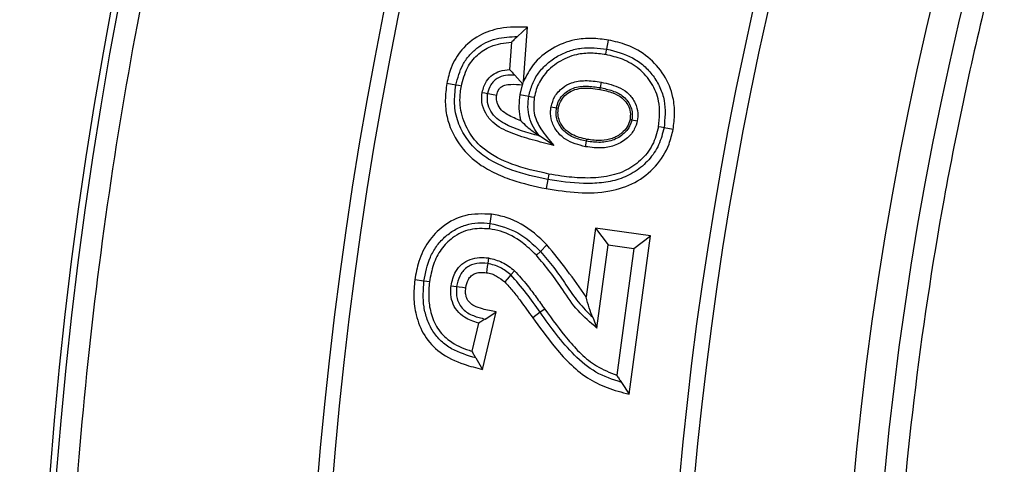
# Model space of a CAD drawing. Units: millimetres. Extents: x 0 to 420, y 0 to 297.
# Drawn here: x 135 to 138, y 62 to 63 of the extents above; entities that cross this region are included whole.
import ezdxf

# ---------------------------------------------------------------- set-up
doc = ezdxf.new("R2010")
doc.units = ezdxf.units.MM

msp = doc.modelspace()

# ---------------------------------------------------------------- linework, layer by layer
at = {"color": 7, "linetype": 'Continuous', "lineweight": 25}
for p, q in [((136.40091, 63.13007), (136.41047, 63.25916)), ((136.37246, 63.22343), (136.36764, 63.15828)), ((136.59906, 63.2068), (136.60298, 63.22849)), ((136.37991, 63.1449), (136.39937, 63.12316)), ((136.39937, 63.12316), (136.40091, 63.13007)), ((136.24009, 63.12136), (136.21841, 63.12539)), ((136.39794, 63.12219), (136.39187, 63.09867)), ((136.39937, 63.12316), (136.39794, 63.12219)), ((136.58314, 63.11535), (136.58235, 63.11101)), ((136.58549, 63.12837), (136.58314, 63.11535)), ((136.39187, 63.09867), (136.41356, 63.09472)), ((136.46653, 63.06965), (136.47957, 63.06738)), ((136.65856, 63.03893), (136.6716, 63.0367)), ((136.75675, 63.01595), (136.73508, 63.02)), ((136.47329, 62.97778), (136.4386, 63.00047)), ((136.55098, 62.98785), (136.55179, 62.99218)), ((136.54856, 62.97484), (136.55098, 62.98785)), ((136.45884, 62.8968), (136.45477, 62.87514)), ((136.46128, 62.9098), (136.45884, 62.8968)), ((136.32182, 62.79251), (136.32485, 62.81435)), ((136.57186, 62.78095), (136.54982, 62.6177)), ((136.70299, 62.76323), (136.57186, 62.78095)), ((136.57186, 62.78095), (136.60209, 62.74128)), ((136.65207, 62.38646), (136.70299, 62.76323)), ((136.66332, 62.733), (136.70299, 62.76323)), ((136.44101, 62.72591), (136.4568, 62.74129)), ((136.57541, 62.54375), (136.60209, 62.74128)), ((136.60209, 62.74128), (136.66332, 62.733)), ((136.66332, 62.733), (136.62257, 62.43147)), ((136.31768, 62.71026), (136.31581, 62.69716)), ((136.43155, 62.71667), (136.44101, 62.72591)), ((136.37954, 62.67985), (136.3708, 62.66992)), ((136.16417, 62.65529), (136.14233, 62.65828)), ((136.30365, 62.44539), (136.3363, 62.58193)), ((136.44061, 62.58107), (136.42272, 62.56821)), ((136.45138, 62.58876), (136.44061, 62.58107)), ((136.56551, 62.56926), (136.57541, 62.54375)), ((136.29365, 62.55519), (136.27779, 62.48887)), ((136.28747, 62.4725), (136.30365, 62.44539)), ((136.63362, 62.41451), (136.65207, 62.38646))]:
    msp.add_line(p, q, dxfattribs=at)
at = {"color": 7, "linetype": 'Continuous', "lineweight": 25, "flags": 128}
for points in [[(136.38672, 63.23695), (136.39859, 63.24805), (136.41047, 63.25916)], [(136.59671, 63.19378), (136.59789, 63.20029), (136.59906, 63.2068)], [(136.25309, 63.11894), (136.24659, 63.12015), (136.24009, 63.12136)], [(136.30261, 63.10392), (136.30911, 63.10267), (136.31561, 63.10143)], [(136.31561, 63.10143), (136.32077, 63.10044), (136.32902, 63.09886), (136.33727, 63.09728)], [(136.41356, 63.09472), (136.42007, 63.09353), (136.42658, 63.09235)], [(136.47957, 63.06738), (136.48174, 63.067), (136.48392, 63.06662)], [(136.65421, 63.03967), (136.65638, 63.0393), (136.65856, 63.03893)], [(136.73508, 63.02), (136.72858, 63.02121), (136.72208, 63.02243)], [(136.32001, 62.77941), (136.32092, 62.78596), (136.32182, 62.79251)], [(136.31581, 62.69716), (136.31481, 62.6901), (136.31376, 62.68271), (136.31272, 62.67532)], [(136.3708, 62.66992), (136.36208, 62.66), (136.35623, 62.65337)], [(136.17728, 62.6535), (136.17072, 62.6544), (136.16417, 62.65529)], [(136.22877, 62.64409), (136.23534, 62.64323), (136.2419, 62.64237)], [(136.2419, 62.64237), (136.24769, 62.64161), (136.25573, 62.64056), (136.26376, 62.63951)], [(136.3096, 62.56505), (136.32295, 62.57349), (136.3363, 62.58193)]]:
    msp.add_lwpolyline(points, dxfattribs=at)
at = {"color": 7, "linetype": 'Continuous', "lineweight": 25}
for radius in [10, 9.98414, 8.09375]:
    msp.add_circle((145.2457, 61.42797), radius, dxfattribs=at)
for radius, start, end in [(22.075, 353.394575, 186.605425), (8.02271, 3.937329, 356.447075), (9.365, 159.543344, 200.456656), (9.32973, 159.543344, 200.456656), (8.50777, 159.635333, 200.364667), (8.4725, 159.635333, 200.364667)]:
    msp.add_arc((145.2457, 61.42797), radius, start, end, dxfattribs=at)
for points, knots in [([(135.31149, 61.42797), (135.31342, 61.57694), (135.31728, 61.87489), (135.34893, 62.32591), (135.40024, 62.78007), (135.47456, 63.2408), (135.57135, 63.70202), (135.69233, 64.16639), (135.83684, 64.62822), (136.00644, 65.08933), (136.19998, 65.5446), (136.41875, 65.99496), (136.66121, 66.43604), (136.92816, 66.86794), (137.21785, 67.28712), (137.5304, 67.69296), (137.86402, 68.08288), (138.21802, 68.45564), (138.59079, 68.80965), (138.9807, 69.14327), (139.38654, 69.45582), (139.80572, 69.7455), (140.23762, 70.01246), (140.6787, 70.25491), (141.12907, 70.47368), (141.60569, 70.67631), (142.11007, 70.85981), (142.63847, 71.01918), (143.16789, 71.14746), (143.69487, 71.2452), (144.21694, 71.31336), (144.73348, 71.3534), (145.22442, 71.36601), (145.69261, 71.35549), (146.14363, 71.32499), (146.59779, 71.27336), (147.05852, 71.19912), (147.51974, 71.10232), (147.98411, 70.98134), (148.44594, 70.83683), (148.90705, 70.66723), (149.36232, 70.47368), (149.81269, 70.25492), (150.25376, 70.01246), (150.68566, 69.74551), (151.10484, 69.45582), (151.51069, 69.14327), (151.9006, 68.80965), (152.27337, 68.45565), (152.62737, 68.08288), (152.96099, 67.69297), (153.27354, 67.28713), (153.56322, 66.86794), (153.83018, 66.43604), (154.07263, 65.99497), (154.2914, 65.5446), (154.49403, 65.06797), (154.67753, 64.5636), (154.83691, 64.0352), (154.96516, 63.50578), (155.06301, 62.97879), (155.13075, 62.45673), (155.1723, 61.94019), (155.17738, 61.59822), (155.1799, 61.42797)], [0, 0, 0, 0, 0.0143203, 0.0286409, 0.0434434, 0.0582463, 0.0734889, 0.0887318, 0.1043615, 0.1199916, 0.1359454, 0.1518997, 0.1681056, 0.1843119, 0.2006903, 0.2170692, 0.2335352, 0.2500017, 0.2664678, 0.2829342, 0.2993127, 0.3156915, 0.3318974, 0.3481037, 0.3640576, 0.3800118, 0.3978729, 0.4156275, 0.4330431, 0.4502154, 0.4671287, 0.4836347, 0.5, 0.5143202, 0.5286409, 0.5434434, 0.5582463, 0.5734889, 0.5887318, 0.6043615, 0.6199916, 0.6359454, 0.6518997, 0.6681056, 0.6843119, 0.7006903, 0.7170692, 0.7335352, 0.7500017, 0.7664678, 0.7829342, 0.7993127, 0.8156915, 0.8318974, 0.8481037, 0.8640576, 0.8800118, 0.8978729, 0.9156275, 0.9330431, 0.9502154, 0.9671287, 0.9836348, 1, 1, 1, 1]), ([(153.19959, 61.97542), (153.18842, 62.10913), (153.166, 62.37767), (153.10602, 62.78136), (153.02558, 63.18781), (152.92177, 63.59635), (152.79451, 64.00508), (152.64346, 64.41139), (152.46785, 64.81466), (152.26824, 65.21146), (152.04414, 65.60084), (151.79675, 65.97952), (151.52633, 66.34603), (151.23397, 66.69814), (150.92085, 67.03398), (150.5883, 67.35175), (150.238, 67.64984), (149.87173, 67.92674), (149.49141, 68.18131), (149.09901, 68.41259), (148.69689, 68.6197), (148.28651, 68.80255), (147.84856, 68.9689), (147.38335, 69.11436), (146.89294, 69.23404), (146.40447, 69.32113), (145.92065, 69.37692), (145.44398, 69.40291), (144.99401, 69.40069), (144.56868, 69.37532), (144.16313, 69.3304), (143.75416, 69.26365), (143.3423, 69.17402), (142.92944, 69.06086), (142.51817, 68.92386), (142.10911, 68.7622), (141.70569, 68.57635), (141.30883, 68.36576), (140.92188, 68.13152), (140.54629, 67.87385), (140.18435, 67.59376), (139.83796, 67.29236), (139.50895, 66.97092), (139.199, 66.63107), (138.90968, 66.27453), (138.64219, 65.90317), (138.39757, 65.51896), (138.17677, 65.12419), (137.97993, 64.72033), (137.79864, 64.28836), (137.63728, 63.82842), (137.50083, 63.34241), (137.39701, 62.85721), (137.32463, 62.3756), (137.28228, 61.9001), (137.26904, 61.45032), (137.27978, 61.02437), (137.31074, 60.61751), (137.3634, 60.2065), (137.43883, 59.7918), (137.53774, 59.37529), (137.66053, 58.95956), (137.80804, 58.54519), (137.97993, 58.13562), (138.17676, 57.73177), (138.39757, 57.33699), (138.64219, 56.95278), (138.90968, 56.58143), (139.19899, 56.22488), (139.50894, 55.88503), (139.83795, 55.56359), (140.18434, 55.26219), (140.54629, 54.98211), (140.92187, 54.72443), (141.30882, 54.49019), (141.70568, 54.2796), (142.13117, 54.08357), (142.5853, 53.90651), (143.06633, 53.75344), (143.54767, 53.63302), (144.02652, 53.54413), (144.50028, 53.48548), (144.94934, 53.45679), (145.3754, 53.4529), (145.78309, 53.46986), (146.19567, 53.50837), (146.61272, 53.56951), (147.03237, 53.65405), (147.45208, 53.76249), (147.87127, 53.89568), (148.2865, 54.05339), (148.69688, 54.23624), (149.09901, 54.44335), (149.4914, 54.67463), (149.87172, 54.9292), (150.23799, 55.2061), (150.58829, 55.50419), (150.92085, 55.82196), (151.23396, 56.15779), (151.52632, 56.5099), (151.79675, 56.87641), (152.04414, 57.25509), (152.26824, 57.64448), (152.47876, 58.06298), (152.67133, 58.51076), (152.8408, 58.98625), (152.97782, 59.46317), (153.08265, 59.93871), (153.15915, 60.41007), (153.18618, 60.72455), (153.19959, 60.88052)], [0, 0, 0, 0, 0.0082147, 0.0164972, 0.0249752, 0.0335773, 0.0422961, 0.0511767, 0.0601085, 0.0692167, 0.0783615, 0.087605, 0.0969001, 0.1062374, 0.1156144, 0.1250013, 0.1343879, 0.143765, 0.1531022, 0.1623973, 0.1716409, 0.1807855, 0.189894, 0.2003133, 0.210612, 0.220785, 0.2306769, 0.2404167, 0.25, 0.2582146, 0.2664972, 0.2749752, 0.2835773, 0.2922961, 0.3011767, 0.3101085, 0.3192167, 0.3283615, 0.337605, 0.3469001, 0.3562374, 0.3656144, 0.3750013, 0.3843879, 0.393765, 0.4031022, 0.4123973, 0.4216409, 0.4307855, 0.439894, 0.4503133, 0.460612, 0.470785, 0.4806769, 0.4904167, 0.5, 0.5082146, 0.5164972, 0.5249752, 0.5335773, 0.5422961, 0.5511767, 0.5601085, 0.5692167, 0.5783615, 0.587605, 0.5969001, 0.6062374, 0.6156144, 0.6250013, 0.6343879, 0.643765, 0.6531022, 0.6623973, 0.6716409, 0.6807855, 0.689894, 0.7003133, 0.710612, 0.720785, 0.7306769, 0.7404167, 0.75, 0.7582146, 0.7664972, 0.7749752, 0.7835773, 0.7922961, 0.8011767, 0.8101085, 0.8192167, 0.8283615, 0.837605, 0.8469001, 0.8562374, 0.8656144, 0.8750013, 0.8843879, 0.893765, 0.9031022, 0.9123973, 0.9216409, 0.9307855, 0.939894, 0.9503133, 0.960612, 0.970785, 0.9806769, 0.9904167, 1, 1, 1, 1]), ([(136.41047, 63.25916), (136.38869, 63.2594), (136.34914, 63.25983), (136.2937, 63.24153), (136.25288, 63.20781), (136.22815, 63.1666), (136.22139, 63.138), (136.21841, 63.12539)], [0, 0, 0, 0, 0.2507551, 0.4555007, 0.6610039, 0.8504991, 1, 1, 1, 1]), ([(136.24009, 63.12136), (136.24443, 63.13806), (136.25094, 63.16314), (136.27072, 63.19152), (136.29539, 63.21532), (136.33519, 63.23474), (136.36952, 63.23621), (136.38672, 63.23695)], [0, 0, 0, 0, 0.2498954, 0.3751954, 0.5004659, 0.749809, 1, 1, 1, 1]), ([(136.25309, 63.11894), (136.25696, 63.13396), (136.26403, 63.16137), (136.28975, 63.19414), (136.32598, 63.21769), (136.3556, 63.22135), (136.37246, 63.22343)], [0, 0, 0, 0, 0.2670775, 0.48751292, 0.70838015, 1, 1, 1, 1]), ([(136.38672, 63.23695), (136.38435, 63.23473), (136.3796, 63.23029), (136.37484, 63.22572), (136.37246, 63.22343)], [0, 0, 0, 0, 0.4999979, 1, 1, 1, 1]), ([(136.60298, 63.22849), (136.58971, 63.23018), (136.56324, 63.23353), (136.51669, 63.22993), (136.46736, 63.21016), (136.42381, 63.17502), (136.4079, 63.14378), (136.40091, 63.13007)], [0, 0, 0, 0, 0.1648962, 0.3291398, 0.5704966, 0.8114576, 1, 1, 1, 1]), ([(136.75675, 63.01595), (136.75834, 63.02862), (136.7615, 63.0539), (136.75729, 63.09862), (136.73729, 63.14639), (136.69888, 63.19018), (136.65142, 63.21714), (136.61781, 63.22502), (136.60298, 63.22849)], [0, 0, 0, 0, 0.130137, 0.259741, 0.4541503, 0.6482881, 0.8448026, 1, 1, 1, 1]), ([(136.41356, 63.09472), (136.41598, 63.10453), (136.4208, 63.12414), (136.43597, 63.15071), (136.45669, 63.17296), (136.48148, 63.19055), (136.50904, 63.2033), (136.54866, 63.21243), (136.57891, 63.20905), (136.59906, 63.2068)], [0, 0, 0, 0, 0.1250456, 0.2500634, 0.3751257, 0.5002453, 0.6253399, 0.7504351, 1, 1, 1, 1]), ([(136.59906, 63.2068), (136.62017, 63.20135), (136.65187, 63.19316), (136.68767, 63.16809), (136.70989, 63.14413), (136.72639, 63.11598), (136.74038, 63.07448), (136.7372, 63.04177), (136.73508, 63.02)], [0, 0, 0, 0, 0.2497543, 0.3749759, 0.5001895, 0.6254222, 0.7505986, 1, 1, 1, 1]), ([(136.59671, 63.19378), (136.58513, 63.19525), (136.56201, 63.19819), (136.52282, 63.19478), (136.48268, 63.17763), (136.4489, 63.14815), (136.43207, 63.11699), (136.42794, 63.09843), (136.42658, 63.09235)], [0, 0, 0, 0, 0.1587282, 0.316667, 0.529271, 0.7415106, 0.9153324, 1, 1, 1, 1]), ([(136.72208, 63.02243), (136.72403, 63.04298), (136.72744, 63.07877), (136.7072, 63.12654), (136.67724, 63.16149), (136.63831, 63.18401), (136.61002, 63.19066), (136.59671, 63.19378)], [0, 0, 0, 0, 0.2558009, 0.4455228, 0.634874, 0.8281718, 1, 1, 1, 1]), ([(136.30261, 63.10392), (136.3053, 63.11333), (136.30988, 63.12929), (136.32644, 63.14619), (136.34553, 63.15605), (136.35995, 63.15751), (136.36764, 63.15828)], [0, 0, 0, 0, 0.3134843, 0.5317861, 0.750086, 1, 1, 1, 1]), ([(136.36764, 63.15828), (136.36969, 63.1561), (136.37379, 63.15175), (136.37787, 63.14718), (136.37991, 63.1449)], [0, 0, 0, 0, 0.4999902, 1, 1, 1, 1]), ([(136.37991, 63.1449), (136.3727, 63.14507), (136.3583, 63.14542), (136.34069, 63.13945), (136.32943, 63.1304), (136.3203, 63.11902), (136.31748, 63.10846), (136.31561, 63.10143)], [0, 0, 0, 0, 0.2503375, 0.4998165, 0.6250669, 0.7503568, 1, 1, 1, 1]), ([(136.46653, 63.06965), (136.46889, 63.07812), (136.47379, 63.0957), (136.49235, 63.11531), (136.51738, 63.12902), (136.54944, 63.13358), (136.57288, 63.13019), (136.58549, 63.12837)], [0, 0, 0, 0, 0.1750935, 0.3631606, 0.5239166, 0.7438339, 1, 1, 1, 1]), ([(136.21841, 63.12539), (136.21675, 63.11212), (136.21343, 63.08564), (136.21858, 63.03538), (136.24312, 62.98167), (136.28539, 62.9384), (136.33008, 62.91249), (136.38464, 62.89031), (136.42721, 62.8811), (136.45477, 62.87514)], [0, 0, 0, 0, 0.1029987, 0.2055502, 0.3861807, 0.5467229, 0.664596, 0.7828158, 1, 1, 1, 1]), ([(136.45884, 62.8968), (136.42987, 62.90312), (136.38641, 62.91259), (136.332, 62.93619), (136.29429, 62.96012), (136.26425, 62.9934), (136.24349, 63.03299), (136.23458, 63.07721), (136.23825, 63.10664), (136.24009, 63.12136)], [0, 0, 0, 0, 0.25019752, 0.37536102, 0.50039746, 0.625287, 0.75017601, 0.87502166, 1, 1, 1, 1]), ([(136.46128, 62.9098), (136.43151, 62.91641), (136.37765, 62.92836), (136.31128, 62.961), (136.27066, 63.00567), (136.25032, 63.05359), (136.24885, 63.09302), (136.25229, 63.11404), (136.25309, 63.11894)], [0, 0, 0, 0, 0.2743508, 0.4964742, 0.6521969, 0.8081199, 0.9552815, 1, 1, 1, 1]), ([(136.33727, 63.09728), (136.33858, 63.10233), (136.34061, 63.11016), (136.34852, 63.11791), (136.35826, 63.12231), (136.37515, 63.12364), (136.38898, 63.12276), (136.39794, 63.12219)], [0, 0, 0, 0, 0.2067955, 0.3214109, 0.4359247, 0.634698, 1, 1, 1, 1]), ([(136.47957, 63.06738), (136.48087, 63.0726), (136.48348, 63.08303), (136.49263, 63.0966), (136.5049, 63.10713), (136.52408, 63.11705), (136.5514, 63.12003), (136.57254, 63.11691), (136.58314, 63.11535)], [0, 0, 0, 0, 0.125056, 0.250032, 0.3750548, 0.5001364, 0.7496158, 1, 1, 1, 1]), ([(136.48392, 63.06662), (136.48575, 63.07322), (136.48923, 63.08569), (136.50222, 63.09995), (136.51866, 63.11008), (136.54618, 63.11621), (136.56781, 63.1131), (136.58235, 63.11101)], [0, 0, 0, 0, 0.1672442, 0.3160604, 0.4641054, 0.6399163, 1, 1, 1, 1]), ([(136.58235, 63.11101), (136.59294, 63.10869), (136.61127, 63.10466), (136.6338, 63.09331), (136.64747, 63.0784), (136.65513, 63.06164), (136.65529, 63.0481), (136.65437, 63.04093), (136.65421, 63.03967)], [0, 0, 0, 0, 0.2851297, 0.49316, 0.6515276, 0.8095105, 0.9666977, 1, 1, 1, 1]), ([(136.58314, 63.11535), (136.59298, 63.11321), (136.61265, 63.10893), (136.63587, 63.09754), (136.64962, 63.08251), (136.65682, 63.06907), (136.66035, 63.05405), (136.65915, 63.04397), (136.65856, 63.03893)], [0, 0, 0, 0, 0.25024075, 0.49964746, 0.62460025, 0.74972624, 0.87487534, 1, 1, 1, 1]), ([(136.58549, 63.12837), (136.60133, 63.12474), (136.62544, 63.11923), (136.65325, 63.10027), (136.6677, 63.07916), (136.67392, 63.05674), (136.67229, 63.0426), (136.6716, 63.0367)], [0, 0, 0, 0, 0.3415999, 0.5201686, 0.6996619, 0.8746406, 1, 1, 1, 1]), ([(136.47329, 62.97778), (136.4561, 62.98205), (136.42175, 62.99057), (136.37216, 63.00602), (136.33186, 63.02563), (136.30999, 63.05345), (136.3003, 63.07856), (136.30187, 63.09578), (136.30261, 63.10392)], [0, 0, 0, 0, 0.2259901, 0.4514708, 0.6667866, 0.7815374, 0.8967433, 1, 1, 1, 1]), ([(136.4386, 63.00047), (136.41008, 63.00808), (136.37442, 63.01758), (136.33668, 63.04116), (136.3228, 63.05852), (136.31377, 63.07927), (136.31499, 63.09404), (136.31561, 63.10143)], [0, 0, 0, 0, 0.5002849, 0.6254253, 0.7504662, 0.875233, 1, 1, 1, 1]), ([(136.39449, 63.03666), (136.3838, 63.0408), (136.36739, 63.04717), (136.34788, 63.0612), (136.34053, 63.07284), (136.337, 63.08318), (136.33623, 63.08993), (136.33701, 63.09546), (136.33727, 63.09728)], [0, 0, 0, 0, 0.3766406, 0.5787223, 0.7814224, 0.8161629, 0.9392373, 1, 1, 1, 1]), ([(136.39187, 63.09867), (136.39019, 63.08078), (136.3882, 63.05975), (136.39367, 63.03967), (136.39449, 63.03666)], [0, 0, 0, 0, 0.8501885, 1, 1, 1, 1]), ([(136.4386, 63.00047), (136.43362, 63.00726), (136.42366, 63.02083), (136.41415, 63.04443), (136.4104, 63.06965), (136.41251, 63.08636), (136.41356, 63.09472)], [0, 0, 0, 0, 0.25002522, 0.5000539, 0.74997123, 1, 1, 1, 1]), ([(136.42658, 63.09235), (136.42542, 63.07799), (136.42326, 63.05139), (136.44385, 63.01222), (136.46247, 62.99044), (136.47329, 62.97778)], [0, 0, 0, 0, 0.3291348, 0.6099128, 1, 1, 1, 1]), ([(136.54856, 62.97484), (136.53171, 62.97916), (136.50608, 62.98573), (136.47985, 63.0099), (136.46693, 63.03365), (136.46452, 63.05484), (136.46611, 63.06658), (136.46653, 63.06965)], [0, 0, 0, 0, 0.3653397, 0.5556749, 0.7460899, 0.9337172, 1, 1, 1, 1]), ([(136.55098, 62.98785), (136.54123, 62.9901), (136.52175, 62.99459), (136.49983, 63.0081), (136.48735, 63.02387), (136.48076, 63.03746), (136.4777, 63.05241), (136.47895, 63.06239), (136.47957, 63.06738)], [0, 0, 0, 0, 0.2501276, 0.4993078, 0.6244422, 0.7496242, 0.8748304, 1, 1, 1, 1]), ([(136.55179, 62.99218), (136.53952, 62.99516), (136.52009, 62.99987), (136.49771, 63.01624), (136.48655, 63.03357), (136.48201, 63.05122), (136.48331, 63.06171), (136.48392, 63.06662)], [0, 0, 0, 0, 0.33226374, 0.52619616, 0.72098731, 0.86939898, 1, 1, 1, 1]), ([(136.39449, 63.03666), (136.3991, 63.03196), (136.41097, 63.01986), (136.42812, 63.00783), (136.4386, 63.00047)], [0, 0, 0, 0, 0.3883474, 1, 1, 1, 1]), ([(136.6716, 63.0367), (136.66965, 63.02976), (136.66532, 63.01441), (136.64756, 62.99341), (136.62152, 62.97733), (136.58641, 62.96993), (136.56223, 62.97307), (136.54856, 62.97484)], [0, 0, 0, 0, 0.1403484, 0.3101364, 0.5244224, 0.7311056, 1, 1, 1, 1]), ([(136.65856, 63.03893), (136.65706, 63.03359), (136.65407, 63.02292), (136.64399, 63.0094), (136.63113, 62.99887), (136.61165, 62.98832), (136.58379, 62.98334), (136.56193, 62.98634), (136.55098, 62.98785)], [0, 0, 0, 0, 0.1249421, 0.2499418, 0.3751066, 0.5003203, 0.749766, 1, 1, 1, 1]), ([(136.65421, 63.03967), (136.65234, 63.03354), (136.64861, 63.02127), (136.63338, 63.00521), (136.61255, 62.99316), (136.58345, 62.98794), (136.56341, 62.99063), (136.55179, 62.99218)], [0, 0, 0, 0, 0.1519221, 0.3038665, 0.5171159, 0.7201649, 1, 1, 1, 1]), ([(136.45477, 62.87514), (136.47995, 62.87126), (136.53014, 62.86353), (136.6024, 62.86568), (136.66716, 62.88663), (136.71709, 62.92575), (136.74641, 62.97228), (136.75396, 63.00415), (136.75675, 63.01595)], [0, 0, 0, 0, 0.20356673, 0.40580369, 0.5721196, 0.73886124, 0.90329872, 1, 1, 1, 1]), ([(136.73508, 63.02), (136.73159, 63.00614), (136.7246, 62.97844), (136.70022, 62.94247), (136.66744, 62.91466), (136.62855, 62.89597), (136.58635, 62.888), (136.52933, 62.88596), (136.48703, 62.89247), (136.45884, 62.8968)], [0, 0, 0, 0, 0.12493751, 0.2497824, 0.37469221, 0.49960519, 0.62466455, 0.74980619, 1, 1, 1, 1]), ([(136.72208, 63.02243), (136.71813, 63.00745), (136.71025, 62.97751), (136.68057, 62.94085), (136.64064, 62.91387), (136.59235, 62.90134), (136.54148, 62.89941), (136.49772, 62.90351), (136.47115, 62.9081), (136.46128, 62.9098)], [0, 0, 0, 0, 0.1437739, 0.2873697, 0.4304544, 0.5891078, 0.7473675, 0.9060705, 1, 1, 1, 1]), ([(136.32485, 62.81435), (136.30347, 62.81507), (136.26266, 62.81644), (136.21002, 62.78902), (136.17231, 62.75014), (136.15077, 62.70476), (136.14499, 62.67294), (136.14233, 62.65828)], [0, 0, 0, 0, 0.2354394, 0.4494776, 0.6391663, 0.8337824, 1, 1, 1, 1]), ([(136.4568, 62.74129), (136.44707, 62.75076), (136.41901, 62.77805), (136.37362, 62.80523), (136.33661, 62.81215), (136.32485, 62.81435)], [0, 0, 0, 0, 0.2657578, 0.7666249, 1, 1, 1, 1]), ([(136.16417, 62.65529), (136.16795, 62.67461), (136.17362, 62.70359), (136.1929, 62.73802), (136.21247, 62.76013), (136.23631, 62.77759), (136.26331, 62.78955), (136.29251, 62.79496), (136.31205, 62.79333), (136.32182, 62.79251)], [0, 0, 0, 0, 0.2497378, 0.3748205, 0.4998328, 0.6248727, 0.7499146, 0.8749311, 1, 1, 1, 1]), ([(136.32001, 62.77941), (136.30439, 62.7801), (136.27334, 62.78146), (136.2329, 62.76122), (136.20314, 62.73156), (136.18485, 62.69461), (136.17984, 62.66742), (136.17728, 62.6535)], [0, 0, 0, 0, 0.2167941, 0.431164, 0.6119788, 0.8014499, 1, 1, 1, 1]), ([(136.43155, 62.71667), (136.42057, 62.72728), (136.39573, 62.75128), (136.35653, 62.77283), (136.32876, 62.77783), (136.32001, 62.77941)], [0, 0, 0, 0, 0.3514756, 0.7955481, 1, 1, 1, 1]), ([(136.32182, 62.79251), (136.34462, 62.78674), (136.39028, 62.77517), (136.42408, 62.74235), (136.44101, 62.72591)], [0, 0, 0, 0, 0.4990776, 1, 1, 1, 1]), ([(136.54982, 62.6177), (136.53509, 62.63889), (136.50564, 62.68126), (136.47308, 62.72128), (136.4568, 62.74129)], [0, 0, 0, 0, 0.5000704, 1, 1, 1, 1]), ([(136.22877, 62.64409), (136.23142, 62.65591), (136.23573, 62.67519), (136.25373, 62.69621), (136.27358, 62.7078), (136.29582, 62.71231), (136.31055, 62.71093), (136.31768, 62.71026)], [0, 0, 0, 0, 0.2857596, 0.4659973, 0.6460398, 0.8288233, 1, 1, 1, 1]), ([(136.31768, 62.71026), (136.3289, 62.70754), (136.34586, 62.70342), (136.36585, 62.69115), (136.37495, 62.68364), (136.37954, 62.67985)], [0, 0, 0, 0, 0.4924912, 0.7440701, 1, 1, 1, 1]), ([(136.57541, 62.54375), (136.55973, 62.5569), (136.52835, 62.5832), (136.49611, 62.63189), (136.46506, 62.67709), (136.44272, 62.70347), (136.43155, 62.71667)], [0, 0, 0, 0, 0.270536, 0.541167, 0.7703127, 1, 1, 1, 1]), ([(136.44101, 62.72591), (136.45187, 62.71319), (136.47359, 62.68776), (136.50205, 62.64647), (136.52995, 62.60466), (136.55367, 62.58105), (136.56551, 62.56926)], [0, 0, 0, 0, 0.2500617, 0.5002744, 0.7504892, 1, 1, 1, 1]), ([(136.31581, 62.69716), (136.30707, 62.69786), (136.29393, 62.69892), (136.27698, 62.69414), (136.26552, 62.68766), (136.25584, 62.67871), (136.24636, 62.66385), (136.24368, 62.65096), (136.2419, 62.64237)], [0, 0, 0, 0, 0.2497574, 0.3749937, 0.5001281, 0.6252967, 0.7505102, 1, 1, 1, 1]), ([(136.3708, 62.66992), (136.36265, 62.67652), (136.34635, 62.6897), (136.32599, 62.69468), (136.31581, 62.69716)], [0, 0, 0, 0, 0.5004971, 1, 1, 1, 1]), ([(136.26376, 62.63951), (136.26515, 62.64639), (136.26724, 62.65684), (136.27615, 62.66815), (136.28556, 62.67392), (136.29815, 62.67675), (136.30728, 62.67586), (136.31272, 62.67532)], [0, 0, 0, 0, 0.2978319, 0.4522351, 0.6065018, 0.7655682, 1, 1, 1, 1]), ([(136.31272, 62.67532), (136.31694, 62.67453), (136.32528, 62.67297), (136.34036, 62.66595), (136.34994, 62.65836), (136.35623, 62.65337)], [0, 0, 0, 0, 0.2602167, 0.5135639, 1, 1, 1, 1]), ([(136.44061, 62.58107), (136.42979, 62.59653), (136.40815, 62.62743), (136.38325, 62.65576), (136.3708, 62.66992)], [0, 0, 0, 0, 0.5002732, 1, 1, 1, 1]), ([(136.37954, 62.67985), (136.38985, 62.66851), (136.40804, 62.64852), (136.43098, 62.61731), (136.44458, 62.59827), (136.45138, 62.58876)], [0, 0, 0, 0, 0.3956236, 0.6977168, 1, 1, 1, 1]), ([(136.14233, 62.65828), (136.14116, 62.64434), (136.13882, 62.61651), (136.14469, 62.57091), (136.16314, 62.52393), (136.20292, 62.48113), (136.25337, 62.45791), (136.28884, 62.44908), (136.30365, 62.44539)], [0, 0, 0, 0, 0.1394284, 0.2783629, 0.4558269, 0.6346724, 0.8474251, 1, 1, 1, 1]), ([(136.28747, 62.4725), (136.26769, 62.47851), (136.23801, 62.48754), (136.20423, 62.51163), (136.18427, 62.53556), (136.17122, 62.56369), (136.16065, 62.60369), (136.16276, 62.63466), (136.16417, 62.65529)], [0, 0, 0, 0, 0.2498719, 0.3749963, 0.4999993, 0.6251232, 0.7502689, 1, 1, 1, 1]), ([(136.17728, 62.6535), (136.17623, 62.64129), (136.17414, 62.61691), (136.17945, 62.57905), (136.19437, 62.54187), (136.22612, 62.50899), (136.25707, 62.49514), (136.27576, 62.48949), (136.27779, 62.48887)], [0, 0, 0, 0, 0.1719518, 0.3430974, 0.5332471, 0.7253293, 0.9701498, 1, 1, 1, 1]), ([(136.29365, 62.55519), (136.28212, 62.55902), (136.26306, 62.56536), (136.24171, 62.58411), (136.23039, 62.60544), (136.2271, 62.62634), (136.22831, 62.63918), (136.22877, 62.64409)], [0, 0, 0, 0, 0.29585273, 0.48933049, 0.68300777, 0.87871778, 1, 1, 1, 1]), ([(136.2419, 62.64237), (136.24135, 62.63258), (136.24052, 62.61788), (136.24816, 62.59981), (136.25679, 62.58796), (136.2686, 62.57927), (136.28601, 62.5707), (136.30017, 62.56731), (136.3096, 62.56505)], [0, 0, 0, 0, 0.2493002, 0.374463, 0.4995851, 0.6246542, 0.749811, 1, 1, 1, 1]), ([(136.3363, 62.58193), (136.32527, 62.58399), (136.3072, 62.58736), (136.28569, 62.59472), (136.27222, 62.60341), (136.26547, 62.61416), (136.26254, 62.62663), (136.26333, 62.63494), (136.26376, 62.63951)], [0, 0, 0, 0, 0.3181029, 0.5210629, 0.6420606, 0.7646824, 0.8706142, 1, 1, 1, 1]), ([(136.35623, 62.65337), (136.36287, 62.64618), (136.37613, 62.63185), (136.39778, 62.60299), (136.41308, 62.58165), (136.42272, 62.56821)], [0, 0, 0, 0, 0.2711658, 0.5412382, 1, 1, 1, 1]), ([(136.56551, 62.56926), (136.56272, 62.57642), (136.55713, 62.59078), (136.55226, 62.60872), (136.54982, 62.6177)], [0, 0, 0, 0, 0.499391, 1, 1, 1, 1]), ([(136.42272, 62.56821), (136.43914, 62.54561), (136.46627, 62.50826), (136.5089, 62.45939), (136.55098, 62.42447), (136.59989, 62.39989), (136.63448, 62.39099), (136.65207, 62.38646)], [0, 0, 0, 0, 0.2783209, 0.4597433, 0.6448867, 0.8193208, 1, 1, 1, 1]), ([(136.63362, 62.41451), (136.61287, 62.42145), (136.57137, 62.43533), (136.50391, 62.49255), (136.46594, 62.54565), (136.44061, 62.58107)], [0, 0, 0, 0, 0.2497437, 0.4995353, 1, 1, 1, 1]), ([(136.45138, 62.58876), (136.46928, 62.56405), (136.49615, 62.52698), (136.53725, 62.48148), (136.57511, 62.45037), (136.60611, 62.43803), (136.62257, 62.43147)], [0, 0, 0, 0, 0.3862893, 0.5795593, 0.7767844, 1, 1, 1, 1]), ([(136.3096, 62.56505), (136.30694, 62.56336), (136.3016, 62.55998), (136.2963, 62.55678), (136.29365, 62.55519)], [0, 0, 0, 0, 0.4999955, 1, 1, 1, 1]), ([(136.27779, 62.48887), (136.2794, 62.48612), (136.28261, 62.48063), (136.28585, 62.47521), (136.28747, 62.4725)], [0, 0, 0, 0, 0.49999848, 1, 1, 1, 1]), ([(136.62257, 62.43147), (136.62441, 62.42862), (136.62808, 62.42292), (136.63178, 62.41731), (136.63362, 62.41451)], [0, 0, 0, 0, 0.4999976, 1, 1, 1, 1])]:
    msp.add_open_spline(points, degree=3, knots=knots, dxfattribs=at)

doc.saveas('drawing.dxf')
